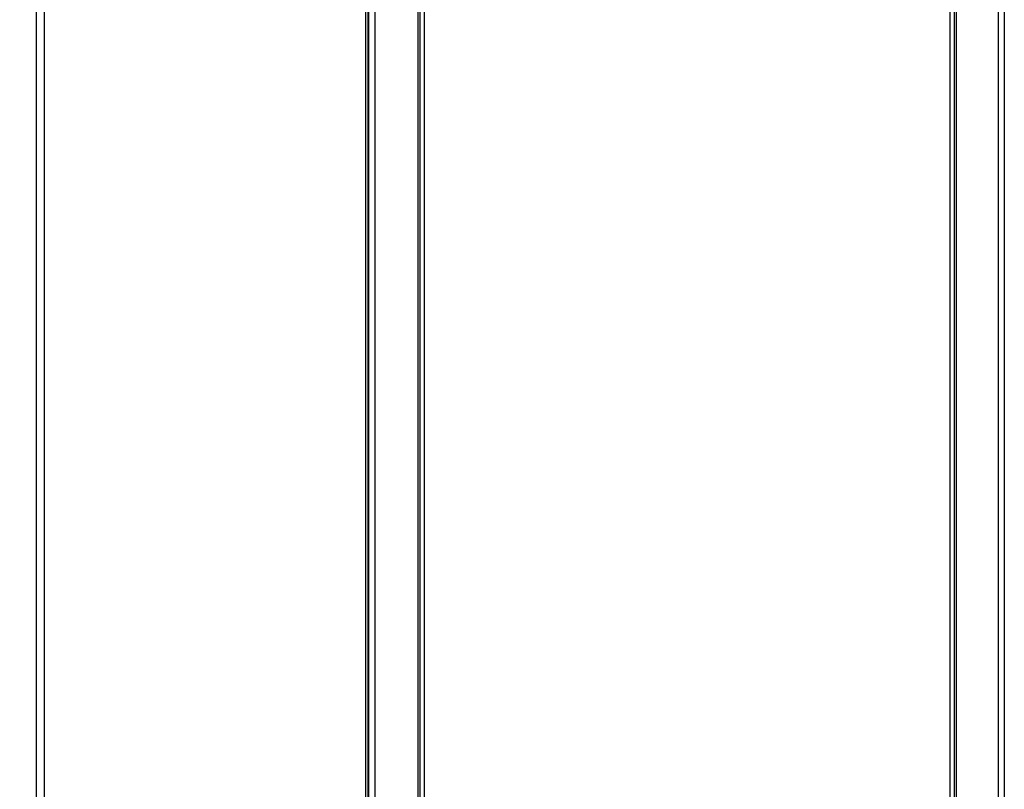
# Model space of a CAD drawing. Units: millimetres. Extents: x 2616 to 3457, y 1450 to 2044.
# Drawn here: x 2695 to 2813, y 1758 to 1850 of the extents above; entities that cross this region are included whole.
import ezdxf

# ---------------------------------------------------------------- set-up
doc = ezdxf.new("R2010")
doc.units = ezdxf.units.MM
doc.styles.get("Standard").update_dxf_attribs({"font": 'arial.ttf'})
doc.dimstyles.new('ISO-25', dxfattribs={"dimtxt": 2.5, "dimasz": 2.5, "dimexe": 1.25, "dimexo": 0.625, "dimtad": 1, "dimtxsty": 'Standard', "dimcen": 2.5, "dimadec": 0, "dimazin": 0, "dimtfac": 1, "dimtmove": 0, "dimatfit": 3, "dimfxl": 1, "dimarcsym": 0})

# ---------------------------------------------------------------- blocks, each defined once
blk = doc.blocks.new('*D65')
at = {"color": 0, "lineweight": -2, "transparency": 16777216}
for p, q in [((2753.68, 1988.44), (2674.2, 1988.44)), ((2676.7, 1670.44), (2676.7, 1983.44)), ((2746.13, 1665.44), (2674.2, 1665.44))]:
    blk.add_line(p, q, dxfattribs=at)
at = {"color": 0, "transparency": 16777216}
for points in [[(2675.86, 1983.44), (2677.53, 1983.44), (2676.7, 1988.44)], [(2675.86, 1670.44), (2677.53, 1670.44), (2676.7, 1665.44)]]:
    blk.add_solid(points, dxfattribs=at)
at = {"layer": 'Defpoints', "color": 0, "transparency": 16777216}
for p in [(2676.7, 1988.44), (2754.93, 1988.44), (2747.38, 1665.44)]:
    blk.add_point(p, dxfattribs=at)
at = {"color": 0, "transparency": 16777216, "insert": (2672.89, 1826.94), "char_height": 5, "attachment_point": 5, "rotation": 90}
blk.add_mtext('323', dxfattribs=at)

msp = doc.modelspace()

# ---------------------------------------------------------------- linework, layer by layer
at = {"linetype": 'Continuous'}
for p, q in [((2697.926, 1683.546), (2697.926, 1930.188)), ((2696.926, 1929.876), (2696.926, 1683.546)), ((2736.38, 1929.857), (2736.38, 1682.021)), ((2812.926, 1929.875), (2812.926, 1683.736)), ((2736.679, 1928.069), (2736.679, 1683.609)), ((2742.901, 1921.227), (2742.901, 1683.884)), ((2743.401, 1921.227), (2743.401, 1683.884)), ((2806.452, 1683.884), (2806.452, 1921.227)), ((2806.951, 1683.884), (2806.951, 1921.227)), ((2736.803, 1683.732), (2736.803, 1919.775)), ((2737.543, 1683.732), (2737.543, 1919.775)), ((2812.185, 1919.731), (2812.185, 1683.736)), ((2742.663, 1917.954), (2742.663, 1683.78)), ((2742.885, 1917.954), (2742.885, 1683.867)), ((2806.968, 1683.867), (2806.968, 1917.954)), ((2807.19, 1683.78), (2807.19, 1917.954))]:
    msp.add_line(p, q, dxfattribs=at)

# ---------------------------------------------------------------- dimensions: what is measured, and where the dimension line sits
dim = msp.add_linear_dim(base=(2676.698, 1988.443), p1=(2747.376, 1665.443), p2=(2754.926, 1988.443), angle=90, dimstyle='ISO-25')
dim.commit()
dim.dimension.update_dxf_attribs({"geometry": '*D65', "text_midpoint": (2672.894, 1826.943)})

doc.saveas('drawing.dxf')
